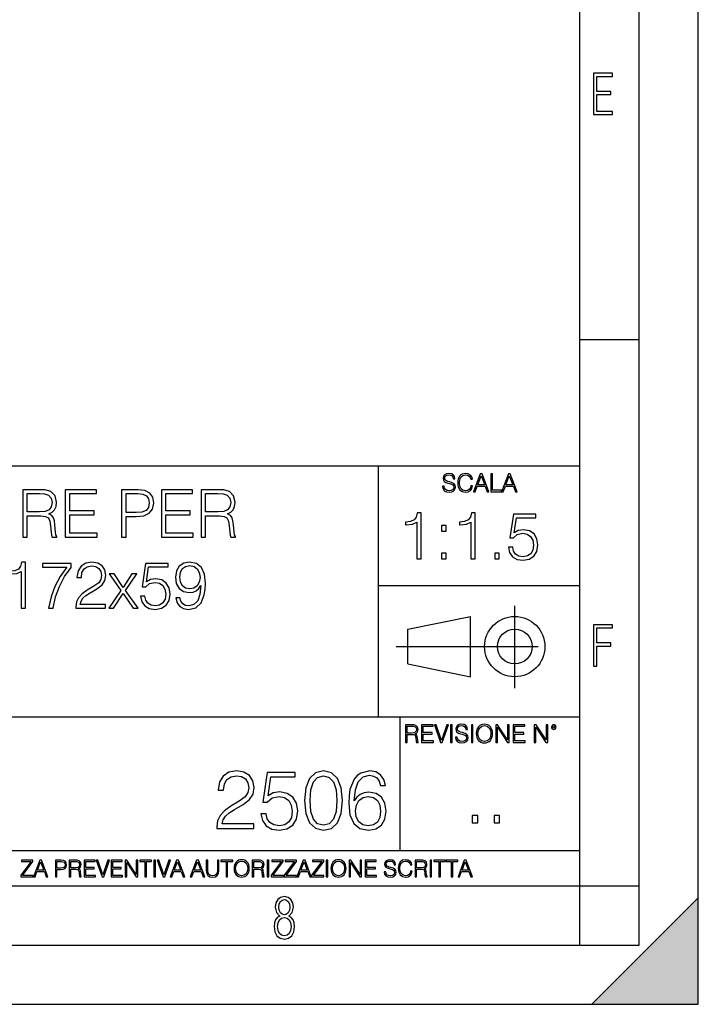
# Model space of a CAD drawing. Extents: x 0 to 420, y 0 to 297.
# Drawn here: x 363 to 420, y 0 to 83 of the extents above; entities that cross this region are included whole.
import ezdxf

# ---------------------------------------------------------------- set-up
doc = ezdxf.new("R2010")
doc.units = 0
doc.linetypes.add('DASHDOT', pattern=[18.5, 12, -3, 0.5, -3])
doc.layers.get('0').update_dxf_attribs({"linetype": 'CONTINUOUS'})

msp = doc.modelspace()

# ---------------------------------------------------------------- linework, layer by layer
at = {"color": 7}
for p, q in [((420, 0), (420, 297)), ((420, 0), (420, 297)), ((415, 4.99976), (415, 292)), ((410, 9.99976), (410, 287)), ((410, 56.166401), (415, 56.166401)), ((234.999802, 45.500252), (410, 45.500252)), ((393, 24.300249), (393, 45.500252)), ((393, 35.384029), (410, 35.384029)), ((395.458008, 31.689131), (400.769989, 32.769131)), ((400.769989, 27.67433), (400.769989, 32.769131)), ((395.458008, 28.75433), (395.458008, 31.689131)), ((395.458008, 28.75433), (400.769989, 27.67433)), ((254.999802, 24.300249), (410, 24.300249)), ((394.799988, 24.300249), (394.799988, 13.00025)), ((234.999802, 13.00025), (410, 13.00025)), ((25.000401, 9.99976), (410, 9.99976)), ((234.999802, 10.00025), (410, 10.00025)), ((410, 9.99976), (415, 9.99976)), ((410, 4.99976), (410, 9.99976)), ((411, 0), (420, 9)), ((420, 0), (420, 9)), ((267.5, 4.99976), (415, 4.99976)), ((0, 0), (420, 0)), ((0, 0), (420, 0)), ((411, 0), (420, 0))]:
    msp.add_line(p, q, dxfattribs=at)
at = {"color": 7, "linetype": 'DASHDOT'}
for p, q in [((404.497986, 26.70113), (404.497986, 33.66103)), ((394.484009, 30.221729), (408.020996, 30.221729))]:
    msp.add_line(p, q, dxfattribs=at)
at = {"color": 7}
for points in [[(411.14386, 75.172127), (412.75058, 75.172127), (412.75058, 75.444611), (411.43515, 75.444611), (411.43515, 76.868103), (412.619019, 76.868103), (412.619019, 77.135887), (411.43515, 77.135887), (411.43515, 78.399643), (412.75058, 78.399643), (412.75058, 78.672127), (411.14386, 78.672127)], [(398.408203, 43.764439), (398.408203, 43.754005), (398.443665, 43.545383), (398.552155, 43.393089), (398.727417, 43.301292), (398.967316, 43.267914), (399.18219, 43.29921), (399.34494, 43.384743), (399.447144, 43.520348), (399.484711, 43.701851), (399.455505, 43.862492), (399.369965, 43.98349), (399.223938, 44.0732), (399.013214, 44.142044), (398.837982, 44.185856), (398.723236, 44.223408), (398.646027, 44.275562), (398.600159, 44.346497), (398.585541, 44.442463), (398.606415, 44.561378), (398.673157, 44.651085), (398.781647, 44.705326), (398.929779, 44.726189), (399.084137, 44.703239), (399.200989, 44.638569), (399.271912, 44.534256), (399.299042, 44.392391), (399.440887, 44.392391), (399.403351, 44.584328), (399.303192, 44.728275), (399.146729, 44.817986), (398.936035, 44.849277), (398.729492, 44.817986), (398.575104, 44.736622), (398.477051, 44.60936), (398.443665, 44.446636), (398.468719, 44.288082), (398.543823, 44.177509), (398.671082, 44.098236), (398.85257, 44.039822), (398.994446, 44.004353), (399.150909, 43.954285), (399.259399, 43.893784), (399.321991, 43.808247), (399.342834, 43.687248), (399.31781, 43.564159), (399.244781, 43.47028), (399.12796, 43.409779), (398.969421, 43.391003), (398.789978, 43.416039), (398.658569, 43.489056), (398.577209, 43.605885), (398.550079, 43.764439)], [(400.796936, 43.799904), (400.755219, 43.626747), (400.661346, 43.497398), (400.521576, 43.418121), (400.342133, 43.391003), (400.125183, 43.434814), (399.962463, 43.564159), (399.858154, 43.776955), (399.822662, 44.064854), (399.858154, 44.348583), (399.960358, 44.555119), (400.121002, 44.682381), (400.337982, 44.726189), (400.509033, 44.701157), (400.644653, 44.630222), (400.738525, 44.517567), (400.782349, 44.371529), (400.917938, 44.371529), (400.867889, 44.567635), (400.748962, 44.717846), (400.56955, 44.813812), (400.337982, 44.849277), (400.066772, 44.795036), (399.954102, 44.730362), (399.858154, 44.640656), (399.726715, 44.394478), (399.691254, 44.23801), (399.680817, 44.062767), (399.691254, 43.883354), (399.726715, 43.726887), (399.856049, 43.476536), (400.062592, 43.320068), (400.333801, 43.267914), (400.57373, 43.305466), (400.757294, 43.407692), (400.878296, 43.574589), (400.932556, 43.799904)], [(401.020172, 43.309639), (401.164124, 43.309639), (401.335205, 43.768608), (402.011139, 43.768608), (402.180115, 43.309639), (402.324066, 43.309639), (401.754517, 44.809639), (401.589722, 44.809639)], [(401.381104, 43.891697), (401.671082, 44.663601), (401.963135, 43.891697)], [(402.482605, 43.309639), (403.390137, 43.309639), (403.390137, 43.432728), (402.6203, 43.432728), (402.6203, 44.809639), (402.482605, 44.809639)], [(403.390137, 43.309639), (403.534088, 43.309639), (403.705139, 43.768608), (404.381104, 43.768608), (404.550079, 43.309639), (404.694031, 43.309639), (404.124481, 44.809639), (403.959656, 44.809639)], [(403.751038, 43.891697), (404.041046, 44.663601), (404.333099, 43.891697)], [(362.946564, 39.476517), (363.313751, 39.476517), (363.313751, 41.267895), (364.482056, 41.267895), (364.877045, 41.228951), (365.116272, 41.095432), (365.238647, 40.833958), (365.299835, 40.41671), (365.34436, 39.888199), (365.377747, 39.637852), (365.43335, 39.476517), (365.839478, 39.476517), (365.839478, 39.53215), (365.756042, 39.660107), (365.711517, 39.899326), (365.661469, 40.50016), (365.622528, 40.83952), (365.550201, 41.100994), (365.405548, 41.295712), (365.160767, 41.42923), (365.43335, 41.573875), (365.639221, 41.785278), (365.761597, 42.069008), (365.806091, 42.413929), (365.678162, 42.948006), (365.316528, 43.315182), (364.849213, 43.454262), (364.281769, 43.476517), (362.946564, 43.476517)], [(366.546021, 39.476517), (369.233093, 39.476517), (369.233093, 39.804749), (366.913208, 39.804749), (366.913208, 41.368034), (368.971619, 41.368034), (368.971619, 41.696266), (366.913208, 41.696266), (366.913208, 43.148285), (369.166321, 43.148285), (369.166321, 43.476517), (366.546021, 43.476517)], [(371.302612, 39.476517), (371.6698, 39.476517), (371.6698, 41.212261), (372.520996, 41.212261), (373.171875, 41.279018), (373.639221, 41.490425), (373.917358, 41.846474), (374.011963, 42.352734), (373.928497, 42.842304), (373.678162, 43.192791), (373.272034, 43.404194), (372.699005, 43.476517), (371.302612, 43.476517)], [(374.662842, 39.476517), (377.349915, 39.476517), (377.349915, 39.804749), (375.030029, 39.804749), (375.030029, 41.368034), (377.08844, 41.368034), (377.08844, 41.696266), (375.030029, 41.696266), (375.030029, 43.148285), (377.283142, 43.148285), (377.283142, 43.476517), (374.662842, 43.476517)], [(378.028625, 39.476517), (378.395813, 39.476517), (378.395813, 41.267895), (379.564087, 41.267895), (379.959106, 41.228951), (380.198303, 41.095432), (380.320709, 40.833958), (380.381897, 40.41671), (380.426392, 39.888199), (380.459778, 39.637852), (380.515411, 39.476517), (380.921539, 39.476517), (380.921539, 39.53215), (380.838074, 39.660107), (380.793579, 39.899326), (380.74353, 40.50016), (380.70459, 40.83952), (380.632263, 41.100994), (380.48761, 41.295712), (380.242828, 41.42923), (380.515411, 41.573875), (380.721252, 41.785278), (380.843658, 42.069008), (380.888153, 42.413929), (380.760193, 42.948006), (380.39859, 43.315182), (379.931274, 43.454262), (379.363831, 43.476517), (378.028625, 43.476517)], [(363.313751, 41.596127), (363.313751, 43.148285), (364.354095, 43.148285), (364.788025, 43.12603), (365.12738, 43.009201), (365.34436, 42.753288), (365.427795, 42.402802), (365.361053, 42.030064), (365.171875, 41.779716), (364.843658, 41.635071), (364.376343, 41.596127)], [(371.6698, 41.540493), (371.6698, 43.148285), (372.682312, 43.148285), (373.105133, 43.098213), (373.399994, 42.953568), (373.572449, 42.708782), (373.633636, 42.358295), (373.56134, 41.97443), (373.361053, 41.724083), (373.016113, 41.579437), (372.52655, 41.540493)], [(378.395813, 41.596127), (378.395813, 43.148285), (379.436157, 43.148285), (379.870087, 43.12603), (380.209442, 43.009201), (380.426392, 42.753288), (380.509857, 42.402802), (380.443115, 42.030064), (380.253937, 41.779716), (379.92572, 41.635071), (379.458405, 41.596127)], [(396.224609, 37.6278), (396.591797, 37.6278), (396.591797, 41.516533), (396.269135, 41.516533), (396.185669, 41.166046), (396.002075, 40.926826), (395.696106, 40.787743), (395.284424, 40.748802), (395.262177, 40.748802), (395.262177, 40.509579), (395.31781, 40.509579), (395.863007, 40.55965), (396.224609, 40.726547)], [(400.792084, 37.6278), (401.159241, 37.6278), (401.159241, 41.516533), (400.836578, 41.516533), (400.753113, 41.166046), (400.56955, 40.926826), (400.26355, 40.787743), (399.851868, 40.748802), (399.82962, 40.748802), (399.82962, 40.509579), (399.885254, 40.509579), (400.43045, 40.55965), (400.792084, 40.726547)], [(403.963135, 38.629192), (404.063293, 38.161877), (404.319183, 37.81139), (404.697479, 37.594421), (405.198181, 37.516533), (405.72113, 37.611111), (406.116119, 37.861458), (406.37204, 38.267578), (406.46106, 38.812778), (406.37204, 39.34129), (406.127258, 39.74741), (405.743378, 40.003323), (405.24826, 40.097897), (404.786499, 40.031139), (404.452698, 39.847549), (404.641846, 41.110416), (406.28302, 41.110416), (406.28302, 41.40527), (404.380371, 41.40527), (404.085541, 39.419178), (404.39151, 39.419178), (404.714172, 39.702904), (405.187073, 39.803043), (405.559814, 39.730721), (405.843536, 39.530441), (406.015991, 39.213337), (406.082764, 38.796089), (406.021545, 38.378841), (405.849091, 38.072861), (405.570923, 37.878147), (405.20932, 37.81139), (404.847717, 37.86702), (404.575104, 38.03392), (404.397064, 38.289829), (404.324768, 38.629192)], [(398.327545, 39.964378), (398.694702, 39.964378), (398.694702, 40.459511), (398.327545, 40.459511)], [(398.327545, 37.6278), (398.694702, 37.6278), (398.694702, 38.122932), (398.327545, 38.122932)], [(402.828217, 37.6278), (403.195404, 37.6278), (403.195404, 38.122932), (402.828217, 38.122932)], [(362.813049, 33.476517), (363.180237, 33.476517), (363.180237, 37.36525), (362.857544, 37.36525), (362.774109, 37.014763), (362.590515, 36.775543), (362.284546, 36.636459), (361.872864, 36.597519), (361.850616, 36.597519), (361.850616, 36.358295), (361.90625, 36.358295), (362.451447, 36.408367), (362.813049, 36.575264)], [(365.12738, 33.476517), (365.516815, 33.476517), (365.722656, 34.422276), (366.039764, 35.312401), (366.479248, 36.135765), (367.041138, 36.914627), (367.041138, 37.253986), (364.621124, 37.253986), (364.621124, 36.925751), (366.668396, 36.925751), (366.112091, 36.141331), (365.667023, 35.306835), (365.338776, 34.41671)], [(367.441711, 33.476517), (369.950745, 33.476517), (369.950745, 33.788059), (367.803314, 33.788059), (367.870087, 34.060661), (368.036987, 34.311008), (368.287323, 34.539104), (368.637817, 34.767197), (369.2164, 35.095432), (369.661438, 35.440357), (369.895111, 35.807533), (369.972992, 36.241467), (369.889557, 36.70322), (369.65033, 37.059269), (369.277588, 37.281803), (368.793579, 37.36525), (368.265076, 37.276237), (367.875641, 37.02589), (367.625305, 36.625336), (367.530731, 36.07457), (367.897888, 36.07457), (367.953522, 36.491817), (368.125977, 36.792233), (368.404144, 36.970257), (368.782471, 37.037018), (369.121826, 36.981384), (369.383301, 36.825611), (369.544617, 36.569702), (369.605835, 36.230343), (369.544617, 35.902107), (369.366608, 35.623943), (368.96048, 35.323528), (368.393036, 34.984165), (367.970215, 34.678185), (367.6698, 34.355515), (367.49176, 33.999466), (367.436157, 33.593346)], [(372.904846, 34.477909), (373.005005, 34.010593), (373.260895, 33.660107), (373.639191, 33.443138), (374.139893, 33.36525), (374.662842, 33.459827), (375.057831, 33.710175), (375.313751, 34.116295), (375.402771, 34.661495), (375.313751, 35.190006), (375.06897, 35.596127), (374.685089, 35.852039), (374.189972, 35.946613), (373.72821, 35.879856), (373.394409, 35.696266), (373.583557, 36.959133), (375.224731, 36.959133), (375.224731, 37.253986), (373.322083, 37.253986), (373.027222, 35.267895), (373.333221, 35.267895), (373.655884, 35.55162), (374.128784, 35.65176), (374.501526, 35.579437), (374.785248, 35.379158), (374.957703, 35.062054), (375.024475, 34.644806), (374.963257, 34.227558), (374.790802, 33.921577), (374.512634, 33.726864), (374.151031, 33.660107), (373.789429, 33.715736), (373.516815, 33.882637), (373.338776, 34.138546), (373.266479, 34.477909)], [(376.226135, 34.349953), (375.88678, 34.349953), (375.992462, 33.932705), (376.214996, 33.621162), (376.537659, 33.432011), (376.96048, 33.36525), (377.566895, 33.504333), (378.011932, 33.916016), (378.284546, 34.605862), (378.351288, 35.045361), (378.37912, 35.557186), (378.2901, 36.336044), (378.03418, 36.9035), (377.611389, 37.248421), (377.043945, 37.36525), (376.543213, 37.270676), (376.164917, 37.020329), (375.92572, 36.614208), (375.842255, 36.091259), (375.920135, 35.546059), (376.159363, 35.139938), (376.52655, 34.884026), (377.010559, 34.795013), (377.333221, 34.828396), (377.605835, 34.945225), (377.828369, 35.128811), (378.000793, 35.384724), (377.917358, 34.633678), (377.722656, 34.09404), (377.411102, 33.765808), (376.988281, 33.660107), (376.693451, 33.704613), (376.465332, 33.838131), (376.30957, 34.049534)], [(376.220551, 36.107948), (376.27063, 36.514069), (376.437531, 36.820049), (376.699005, 37.003639), (377.071747, 37.070396), (377.422241, 36.998074), (377.68927, 36.792233), (377.861725, 36.469563), (377.922913, 36.052315), (377.856171, 35.662888), (377.678131, 35.362469), (377.405548, 35.156628), (377.060608, 35.08987), (376.704559, 35.156628), (376.437531, 35.351341), (376.276184, 35.668449)], [(370.212219, 33.476517), (370.612793, 33.476517), (371.436157, 34.700439), (372.265076, 33.476517), (372.687866, 33.476517), (371.636414, 34.961914), (372.582184, 36.363861), (372.176056, 36.363861), (371.430573, 35.212261), (370.673981, 36.363861), (370.256714, 36.363861), (371.224731, 34.956348)], [(411.14386, 28.569124), (411.43515, 28.569124), (411.43515, 30.265097), (412.619019, 30.265097), (412.619019, 30.532883), (411.43515, 30.532883), (411.43515, 31.79664), (412.75058, 31.79664), (412.75058, 32.069122), (411.14386, 32.069122)], [(395.266907, 22.126818), (395.404602, 22.126818), (395.404602, 22.798584), (395.842712, 22.798584), (395.990814, 22.783981), (396.080536, 22.733912), (396.126434, 22.635859), (396.149384, 22.479391), (396.166077, 22.281199), (396.178589, 22.187319), (396.199463, 22.126818), (396.351746, 22.126818), (396.351746, 22.14768), (396.320465, 22.195663), (396.303772, 22.285372), (396.284973, 22.510685), (396.270386, 22.637943), (396.243256, 22.735996), (396.189026, 22.809015), (396.097229, 22.859085), (396.199463, 22.913326), (396.276642, 22.992603), (396.32254, 23.099001), (396.339233, 23.228348), (396.291229, 23.428625), (396.15564, 23.566317), (395.980408, 23.618473), (395.767609, 23.626818), (395.266907, 23.626818)], [(395.404602, 22.921671), (395.404602, 23.503731), (395.794708, 23.503731), (395.957458, 23.495384), (396.084717, 23.451574), (396.166077, 23.355608), (396.197357, 23.224174), (396.172333, 23.084398), (396.10141, 22.990517), (395.978302, 22.936275), (395.80307, 22.921671)], [(396.616699, 22.126818), (397.624359, 22.126818), (397.624359, 22.249905), (396.754395, 22.249905), (396.754395, 22.836136), (397.526306, 22.836136), (397.526306, 22.959225), (396.754395, 22.959225), (396.754395, 23.503731), (397.599304, 23.503731), (397.599304, 23.626818), (396.616699, 23.626818)], [(398.231445, 22.126818), (398.379547, 22.126818), (398.899017, 23.626818), (398.759247, 23.626818), (398.306549, 22.302061), (397.853821, 23.626818), (397.709869, 23.626818)], [(399.07428, 22.126818), (399.211975, 22.126818), (399.211975, 23.626818), (399.07428, 23.626818)], [(399.48526, 22.581615), (399.48526, 22.571184), (399.520721, 22.362562), (399.629211, 22.210266), (399.804443, 22.118473), (400.044373, 22.085093), (400.259247, 22.116386), (400.421967, 22.201921), (400.5242, 22.337526), (400.561768, 22.51903), (400.532562, 22.679668), (400.447021, 22.800671), (400.300964, 22.890379), (400.090271, 22.959225), (399.915039, 23.003035), (399.800293, 23.040586), (399.723083, 23.092743), (399.677185, 23.163673), (399.662598, 23.259642), (399.683441, 23.378555), (399.750214, 23.468264), (399.858704, 23.522507), (400.006836, 23.543369), (400.161194, 23.52042), (400.278046, 23.455748), (400.348969, 23.351435), (400.376099, 23.209572), (400.517944, 23.209572), (400.480408, 23.401505), (400.380249, 23.545454), (400.223785, 23.635162), (400.013092, 23.666456), (399.806549, 23.635162), (399.652161, 23.553799), (399.554108, 23.42654), (399.520721, 23.263813), (399.545776, 23.105261), (399.62088, 22.99469), (399.748138, 22.915413), (399.929626, 22.856998), (400.071503, 22.821533), (400.227966, 22.771463), (400.336456, 22.710962), (400.399017, 22.625427), (400.419891, 22.504425), (400.394867, 22.381338), (400.321838, 22.287458), (400.205017, 22.226957), (400.046448, 22.208181), (399.867035, 22.233215), (399.735596, 22.306234), (399.654236, 22.423063), (399.627136, 22.581615)], [(400.832977, 22.126818), (400.970673, 22.126818), (400.970673, 23.626818), (400.832977, 23.626818)], [(401.252289, 22.875774), (401.262726, 22.698444), (401.300293, 22.544064), (401.437988, 22.295803), (401.654938, 22.139336), (401.788452, 22.099697), (401.93866, 22.085093), (402.086792, 22.099697), (402.220306, 22.139336), (402.339233, 22.204008), (402.439362, 22.295803), (402.518646, 22.408459), (402.577057, 22.544064), (402.612518, 22.698444), (402.627136, 22.875774), (402.614624, 23.051018), (402.577057, 23.205399), (402.518646, 23.341003), (402.439362, 23.455748), (402.339233, 23.545454), (402.220306, 23.610128), (402.086792, 23.651852), (401.93866, 23.666456), (401.788452, 23.651852), (401.654938, 23.610128), (401.538116, 23.545454), (401.437988, 23.455748), (401.300293, 23.205399), (401.262726, 23.048931)], [(401.394165, 22.875774), (401.433807, 23.155329), (401.544373, 23.366039), (401.717529, 23.497471), (401.93866, 23.543369), (402.161896, 23.497471), (402.332977, 23.366039), (402.445618, 23.157415), (402.48526, 22.875774), (402.445618, 22.592047), (402.332977, 22.383425), (402.161896, 22.251991), (401.93866, 22.208181), (401.715454, 22.251991), (401.544373, 22.383425), (401.431702, 22.592047)], [(402.89624, 22.126818), (403.033936, 22.126818), (403.033936, 23.414022), (403.87677, 22.126818), (404.029083, 22.126818), (404.029083, 23.626818), (403.891388, 23.626818), (403.891388, 22.339613), (403.048553, 23.626818), (402.89624, 23.626818)], [(404.36496, 22.126818), (405.37262, 22.126818), (405.37262, 22.249905), (404.502655, 22.249905), (404.502655, 22.836136), (405.274567, 22.836136), (405.274567, 22.959225), (404.502655, 22.959225), (404.502655, 23.503731), (405.347565, 23.503731), (405.347565, 23.626818), (404.36496, 23.626818)], [(406.148682, 22.126818), (406.286377, 22.126818), (406.286377, 23.414022), (407.129211, 22.126818), (407.281494, 22.126818), (407.281494, 23.626818), (407.143829, 23.626818), (407.143829, 22.339613), (406.300964, 23.626818), (406.148682, 23.626818)], [(407.596527, 23.428625), (407.611145, 23.351435), (407.652863, 23.288849), (407.792633, 23.232519), (407.932404, 23.288849), (407.974121, 23.351435), (407.990814, 23.428625), (407.974121, 23.503731), (407.932404, 23.568403), (407.867737, 23.610128), (407.792633, 23.626818), (407.715454, 23.610128), (407.652863, 23.568403)], [(407.692505, 23.430712), (407.72171, 23.501644), (407.792633, 23.532938), (407.861481, 23.501644), (407.892761, 23.430712), (407.863556, 23.359779), (407.792633, 23.330572), (407.719604, 23.357695)], [(379.334534, 14.852427), (382.470825, 14.852427), (382.470825, 15.241857), (379.78653, 15.241857), (379.869995, 15.582607), (380.078613, 15.895542), (380.391541, 16.18066), (380.829651, 16.465778), (381.552887, 16.87607), (382.109222, 17.307224), (382.401276, 17.766195), (382.498627, 18.308617), (382.394318, 18.885807), (382.095306, 19.330868), (381.629364, 19.609032), (381.024384, 19.713345), (380.363739, 19.602079), (379.876953, 19.289145), (379.563995, 18.788448), (379.445801, 18.099993), (379.904755, 18.099993), (379.974304, 18.62155), (380.18988, 18.997072), (380.537598, 19.219603), (381.010468, 19.303053), (381.434662, 19.233511), (381.761505, 19.038795), (381.963165, 18.718908), (382.039673, 18.294708), (381.963165, 17.884415), (381.740631, 17.536711), (381.233002, 17.161188), (380.523682, 16.736988), (379.995148, 16.354513), (379.619629, 15.951175), (379.397095, 15.506112), (379.327576, 14.998463)], [(383.06192, 16.104164), (383.187103, 15.52002), (383.506989, 15.081912), (383.979858, 14.810702), (384.605743, 14.713345), (385.25943, 14.831564), (385.753174, 15.144499), (386.073059, 15.652148), (386.184326, 16.333651), (386.073059, 16.994289), (385.767059, 17.50194), (385.287231, 17.821829), (384.668335, 17.940048), (384.091125, 17.856598), (383.673889, 17.627113), (383.910309, 19.205694), (385.961792, 19.205694), (385.961792, 19.574263), (383.583466, 19.574263), (383.214905, 17.091648), (383.597382, 17.091648), (384.000732, 17.446306), (384.591827, 17.57148), (385.057739, 17.481077), (385.412415, 17.23073), (385.627991, 16.834347), (385.711426, 16.312788), (385.634949, 15.79123), (385.419373, 15.408754), (385.071655, 15.165361), (384.619629, 15.081912), (384.167633, 15.151453), (383.826874, 15.360076), (383.60434, 15.679965), (383.513947, 16.104164)], [(386.754547, 17.216822), (386.858856, 16.131981), (387.164856, 15.346168), (387.665527, 14.873289), (388.347046, 14.713345), (389.021576, 14.866335), (389.529236, 15.346168), (389.835205, 16.125027), (389.946472, 17.209867), (389.835205, 18.287754), (389.529236, 19.073566), (389.021576, 19.546446), (388.347046, 19.713345), (387.665527, 19.5534), (387.164856, 19.080521), (386.858856, 18.294708)], [(387.227417, 17.216822), (387.290009, 18.134764), (387.498627, 18.788448), (387.846344, 19.170925), (388.347046, 19.303053), (388.84079, 19.170925), (389.195435, 18.788448), (389.404053, 18.134764), (389.473602, 17.216822), (389.404053, 16.284971), (389.195435, 15.63824), (388.84079, 15.248811), (388.347046, 15.123636), (387.846344, 15.248811), (387.498627, 15.63824), (387.290009, 16.291925)], [(390.947876, 17.189005), (391.045227, 18.120855), (391.288635, 18.802357), (391.684998, 19.212648), (392.220459, 19.35173), (392.575134, 19.289145), (392.86026, 19.122246), (393.06192, 18.844082), (393.166229, 18.482468), (393.590424, 18.482468), (393.451355, 18.997072), (393.173187, 19.386501), (392.762909, 19.629894), (392.248291, 19.720299), (391.490295, 19.539492), (391.184326, 19.323914), (390.93396, 19.024887), (390.586273, 18.162579), (390.502808, 17.613205), (390.475006, 16.980381), (390.579315, 15.999853), (390.8992, 15.290535), (391.427704, 14.852427), (392.143982, 14.713345), (392.762909, 14.831564), (393.235779, 15.144499), (393.53479, 15.645194), (393.646057, 16.305834), (393.541748, 16.980381), (393.242737, 17.488031), (392.783752, 17.80792), (392.185699, 17.92614), (391.775421, 17.87746), (391.434662, 17.731424), (391.156494, 17.50194)], [(391.045227, 16.354513), (391.121735, 16.834347), (391.344269, 17.216822), (391.684998, 17.467169), (392.123108, 17.557573), (392.561218, 17.474123), (392.89502, 17.223776), (393.09668, 16.827393), (393.173187, 16.284971), (393.103638, 15.770369), (392.901978, 15.387893), (392.568176, 15.158407), (392.109222, 15.081912), (391.664154, 15.165361), (391.330353, 15.422663), (391.114777, 15.826001)], [(400.910675, 15.324163), (401.369659, 15.324163), (401.369659, 15.943079), (400.910675, 15.943079)], [(402.760468, 15.324163), (403.219452, 15.324163), (403.219452, 15.943079), (402.760468, 15.943079)], [(362.788177, 10.781829), (363.827942, 10.781829), (363.827942, 10.89671), (362.940063, 10.89671), (363.814331, 12.070842), (363.814331, 12.181828), (362.85437, 12.181828), (362.85437, 12.066947), (363.654663, 12.066947), (362.788177, 10.900605)], [(363.853271, 10.781829), (363.98761, 10.781829), (364.147278, 11.210201), (364.778137, 11.210201), (364.935852, 10.781829), (365.070221, 10.781829), (364.538635, 12.181828), (364.384827, 12.181828)], [(364.190125, 11.325084), (364.460754, 12.045528), (364.733368, 11.325084)], [(365.704987, 10.781829), (365.833496, 10.781829), (365.833496, 11.389339), (366.131409, 11.389339), (366.359253, 11.412705), (366.522797, 11.486697), (366.620148, 11.611315), (366.653259, 11.788505), (366.624023, 11.959854), (366.536438, 12.082524), (366.394287, 12.156516), (366.193726, 12.181828), (365.704987, 12.181828)], [(365.833496, 11.504221), (365.833496, 12.066947), (366.187866, 12.066947), (366.335876, 12.049423), (366.439087, 11.998796), (366.49942, 11.913122), (366.520844, 11.790452), (366.495544, 11.656098), (366.425415, 11.568477), (366.304718, 11.517851), (366.133362, 11.504221)], [(366.881073, 10.781829), (367.009583, 10.781829), (367.009583, 11.408811), (367.418488, 11.408811), (367.556732, 11.395181), (367.640442, 11.348449), (367.683289, 11.256933), (367.704712, 11.110897), (367.720276, 10.925918), (367.731995, 10.838296), (367.751465, 10.781829), (367.893585, 10.781829), (367.893585, 10.8013), (367.86438, 10.846085), (367.848816, 10.929812), (367.831299, 11.140104), (367.817627, 11.258881), (367.792328, 11.350396), (367.741699, 11.418547), (367.656036, 11.465278), (367.751465, 11.515904), (367.823486, 11.589895), (367.866333, 11.6892), (367.881897, 11.809923), (367.837097, 11.99685), (367.710571, 12.125361), (367.546997, 12.17404), (367.348389, 12.181828), (366.881073, 12.181828)], [(367.009583, 11.523693), (367.009583, 12.066947), (367.373718, 12.066947), (367.525574, 12.059158), (367.644348, 12.018269), (367.720276, 11.928699), (367.749512, 11.806029), (367.726135, 11.67557), (367.659912, 11.587949), (367.545044, 11.537323), (367.38147, 11.523693)], [(368.140869, 10.781829), (369.08136, 10.781829), (369.08136, 10.89671), (368.269409, 10.89671), (368.269409, 11.443859), (368.989838, 11.443859), (368.989838, 11.558742), (368.269409, 11.558742), (368.269409, 12.066947), (369.057983, 12.066947), (369.057983, 12.181828), (368.140869, 12.181828)], [(369.647949, 10.781829), (369.786224, 10.781829), (370.271057, 12.181828), (370.140594, 12.181828), (369.718079, 10.94539), (369.295532, 12.181828), (369.161194, 12.181828)], [(370.424896, 10.781829), (371.365356, 10.781829), (371.365356, 10.89671), (370.553406, 10.89671), (370.553406, 11.443859), (371.273865, 11.443859), (371.273865, 11.558742), (370.553406, 11.558742), (370.553406, 12.066947), (371.34198, 12.066947), (371.34198, 12.181828), (370.424896, 12.181828)], [(371.602905, 10.781829), (371.731445, 10.781829), (371.731445, 11.98322), (372.518066, 10.781829), (372.660217, 10.781829), (372.660217, 12.181828), (372.531708, 12.181828), (372.531708, 10.980438), (371.745056, 12.181828), (371.602905, 12.181828)], [(373.271606, 10.781829), (373.400146, 10.781829), (373.400146, 12.066947), (373.836304, 12.066947), (373.836304, 12.181828), (372.835449, 12.181828), (372.835449, 12.066947), (373.271606, 12.066947)], [(374.019348, 10.781829), (374.147827, 10.781829), (374.147827, 12.181828), (374.019348, 12.181828)], [(374.80011, 10.781829), (374.938385, 10.781829), (375.423218, 12.181828), (375.292755, 12.181828), (374.870239, 10.94539), (374.447693, 12.181828), (374.313354, 12.181828)], [(375.41156, 10.781829), (375.545898, 10.781829), (375.705566, 11.210201), (376.336426, 11.210201), (376.494141, 10.781829), (376.62851, 10.781829), (376.096924, 12.181828), (375.943115, 12.181828)], [(375.748413, 11.325084), (376.019043, 12.045528), (376.291656, 11.325084)], [(377.097778, 10.781829), (377.232117, 10.781829), (377.391785, 11.210201), (378.022675, 11.210201), (378.180389, 10.781829), (378.314758, 10.781829), (377.783173, 12.181828), (377.629333, 12.181828)], [(377.434631, 11.325084), (377.705292, 12.045528), (377.977905, 11.325084)], [(378.453003, 12.181828), (378.453003, 11.282246), (378.486084, 11.046641), (378.585388, 10.877239), (378.750916, 10.777935), (378.984558, 10.742886), (379.216278, 10.777935), (379.381775, 10.877239), (379.483032, 11.046641), (379.518066, 11.282246), (379.518066, 12.181828), (379.389587, 12.181828), (379.389587, 11.29977), (379.366211, 11.103108), (379.294159, 10.964861), (379.169556, 10.88308), (378.984558, 10.857768), (378.797638, 10.88308), (378.673035, 10.964861), (378.602905, 11.103108), (378.581512, 11.29977), (378.581512, 12.181828)], [(380.117798, 10.781829), (380.246338, 10.781829), (380.246338, 12.066947), (380.682495, 12.066947), (380.682495, 12.181828), (379.681641, 12.181828), (379.681641, 12.066947), (380.117798, 12.066947)], [(380.79541, 11.480855), (380.805176, 11.315348), (380.84021, 11.171259), (380.968719, 10.939548), (381.171204, 10.793511), (381.295837, 10.756516), (381.436035, 10.742886), (381.57428, 10.756516), (381.698914, 10.793511), (381.809875, 10.853873), (381.903351, 10.939548), (381.977356, 11.044694), (382.03186, 11.171259), (382.064941, 11.315348), (382.078613, 11.480855), (382.066895, 11.644416), (382.03186, 11.788505), (381.977356, 11.91507), (381.903351, 12.022162), (381.809875, 12.10589), (381.698914, 12.166252), (381.57428, 12.205194), (381.436035, 12.218824), (381.295837, 12.205194), (381.171204, 12.166252), (381.062195, 12.10589), (380.968719, 12.022162), (380.84021, 11.788505), (380.805176, 11.642468)], [(380.927826, 11.480855), (380.964844, 11.741774), (381.068024, 11.938436), (381.229614, 12.061106), (381.436035, 12.103943), (381.644379, 12.061106), (381.804047, 11.938436), (381.90918, 11.74372), (381.946167, 11.480855), (381.90918, 11.216043), (381.804047, 11.021328), (381.644379, 10.898658), (381.436035, 10.857768), (381.227692, 10.898658), (381.068024, 11.021328), (380.962891, 11.216043)], [(382.329773, 10.781829), (382.458313, 10.781829), (382.458313, 11.408811), (382.867188, 11.408811), (383.005432, 11.395181), (383.089172, 11.348449), (383.132019, 11.256933), (383.153442, 11.110897), (383.169006, 10.925918), (383.180695, 10.838296), (383.200165, 10.781829), (383.342285, 10.781829), (383.342285, 10.8013), (383.31311, 10.846085), (383.297516, 10.929812), (383.279999, 11.140104), (383.266357, 11.258881), (383.241028, 11.350396), (383.19043, 11.418547), (383.104736, 11.465278), (383.200165, 11.515904), (383.272217, 11.589895), (383.315033, 11.6892), (383.330627, 11.809923), (383.285828, 11.99685), (383.159271, 12.125361), (382.995728, 12.17404), (382.797119, 12.181828), (382.329773, 12.181828)], [(382.458313, 11.523693), (382.458313, 12.066947), (382.822418, 12.066947), (382.974304, 12.059158), (383.093079, 12.018269), (383.169006, 11.928699), (383.198212, 11.806029), (383.174866, 11.67557), (383.108643, 11.587949), (382.993774, 11.537323), (382.8302, 11.523693)], [(383.599335, 10.781829), (383.727844, 10.781829), (383.727844, 12.181828), (383.599335, 12.181828)], [(383.928406, 10.781829), (384.96817, 10.781829), (384.96817, 10.89671), (384.080261, 10.89671), (384.954529, 12.070842), (384.954529, 12.181828), (383.994598, 12.181828), (383.994598, 12.066947), (384.794861, 12.066947), (383.928406, 10.900605)], [(385.036316, 10.781829), (386.076111, 10.781829), (386.076111, 10.89671), (385.188202, 10.89671), (386.062469, 12.070842), (386.062469, 12.181828), (385.102539, 12.181828), (385.102539, 12.066947), (385.902802, 12.066947), (385.036316, 10.900605)], [(386.10141, 10.781829), (386.235779, 10.781829), (386.395447, 11.210201), (387.026306, 11.210201), (387.184021, 10.781829), (387.318359, 10.781829), (386.786804, 12.181828), (386.632996, 12.181828)], [(386.438263, 11.325084), (386.708923, 12.045528), (386.981506, 11.325084)], [(387.343689, 10.781829), (388.383484, 10.781829), (388.383484, 10.89671), (387.495575, 10.89671), (388.369843, 12.070842), (388.369843, 12.181828), (387.409912, 12.181828), (387.409912, 12.066947), (388.210175, 12.066947), (387.343689, 10.900605)], [(388.584045, 10.781829), (388.712524, 10.781829), (388.712524, 12.181828), (388.584045, 12.181828)], [(388.975403, 11.480855), (388.985138, 11.315348), (389.020203, 11.171259), (389.148682, 10.939548), (389.351196, 10.793511), (389.47583, 10.756516), (389.616028, 10.742886), (389.754272, 10.756516), (389.878876, 10.793511), (389.989868, 10.853873), (390.083313, 10.939548), (390.157318, 11.044694), (390.211853, 11.171259), (390.244934, 11.315348), (390.258575, 11.480855), (390.246887, 11.644416), (390.211853, 11.788505), (390.157318, 11.91507), (390.083313, 12.022162), (389.989868, 12.10589), (389.878876, 12.166252), (389.754272, 12.205194), (389.616028, 12.218824), (389.47583, 12.205194), (389.351196, 12.166252), (389.242157, 12.10589), (389.148682, 12.022162), (389.020203, 11.788505), (388.985138, 11.642468)], [(389.107788, 11.480855), (389.144806, 11.741774), (389.247986, 11.938436), (389.409607, 12.061106), (389.616028, 12.103943), (389.824341, 12.061106), (389.984009, 11.938436), (390.089172, 11.74372), (390.12616, 11.480855), (390.089172, 11.216043), (389.984009, 11.021328), (389.824341, 10.898658), (389.616028, 10.857768), (389.407654, 10.898658), (389.247986, 11.021328), (389.142853, 11.216043)], [(390.509766, 10.781829), (390.638275, 10.781829), (390.638275, 11.98322), (391.424927, 10.781829), (391.567078, 10.781829), (391.567078, 12.181828), (391.438538, 12.181828), (391.438538, 10.980438), (390.651917, 12.181828), (390.509766, 12.181828)], [(391.880554, 10.781829), (392.821014, 10.781829), (392.821014, 10.89671), (392.009064, 10.89671), (392.009064, 11.443859), (392.729492, 11.443859), (392.729492, 11.558742), (392.009064, 11.558742), (392.009064, 12.066947), (392.797668, 12.066947), (392.797668, 12.181828), (391.880554, 12.181828)], [(393.477203, 11.206307), (393.477203, 11.196571), (393.510315, 11.001857), (393.611572, 10.859715), (393.775116, 10.77404), (393.999023, 10.742886), (394.199585, 10.772093), (394.351501, 10.851926), (394.446899, 10.978491), (394.481934, 11.147893), (394.454681, 11.297823), (394.374847, 11.410758), (394.238525, 11.494485), (394.04187, 11.558742), (393.878326, 11.599631), (393.77124, 11.63468), (393.699188, 11.683359), (393.656342, 11.749562), (393.6427, 11.83913), (393.66217, 11.950118), (393.724487, 12.033846), (393.825745, 12.084472), (393.963989, 12.103943), (394.108093, 12.082524), (394.217133, 12.022162), (394.283325, 11.924806), (394.308655, 11.792399), (394.44104, 11.792399), (394.406006, 11.971537), (394.312531, 12.10589), (394.166504, 12.189617), (393.969849, 12.218824), (393.777069, 12.189617), (393.632996, 12.113679), (393.541443, 11.994903), (393.510315, 11.843025), (393.533691, 11.695042), (393.60376, 11.591843), (393.722534, 11.517851), (393.891968, 11.463331), (394.024353, 11.430229), (394.17041, 11.383498), (394.271667, 11.32703), (394.330078, 11.247197), (394.349548, 11.134263), (394.326172, 11.019381), (394.257996, 10.931759), (394.148987, 10.875292), (394.000977, 10.857768), (393.833557, 10.881133), (393.710876, 10.949284), (393.634949, 11.058324), (393.609619, 11.206307)], [(395.706696, 11.239408), (395.667755, 11.077795), (395.580139, 10.957072), (395.449677, 10.88308), (395.282227, 10.857768), (395.079712, 10.898658), (394.927856, 11.019381), (394.830505, 11.21799), (394.797363, 11.486697), (394.830505, 11.751509), (394.925903, 11.944277), (395.075806, 12.063053), (395.27832, 12.103943), (395.437988, 12.080577), (395.564575, 12.014374), (395.652161, 11.909228), (395.693054, 11.772927), (395.819641, 11.772927), (395.772888, 11.955959), (395.661926, 12.096154), (395.494446, 12.185723), (395.27832, 12.218824), (395.025208, 12.168199), (394.920044, 12.107838), (394.830505, 12.02411), (394.707825, 11.794346), (394.674713, 11.64831), (394.664978, 11.48475), (394.674713, 11.317295), (394.707825, 11.171259), (394.828552, 10.937601), (395.021301, 10.791565), (395.274414, 10.742886), (395.498352, 10.777935), (395.669708, 10.873344), (395.782654, 11.029117), (395.833252, 11.239408)], [(396.080566, 10.781829), (396.209045, 10.781829), (396.209045, 11.408811), (396.617981, 11.408811), (396.756226, 11.395181), (396.839935, 11.348449), (396.882751, 11.256933), (396.904175, 11.110897), (396.919769, 10.925918), (396.931458, 10.838296), (396.950928, 10.781829), (397.093079, 10.781829), (397.093079, 10.8013), (397.063843, 10.846085), (397.048279, 10.929812), (397.030762, 11.140104), (397.01712, 11.258881), (396.991821, 11.350396), (396.941193, 11.418547), (396.85553, 11.465278), (396.950928, 11.515904), (397.022949, 11.589895), (397.065796, 11.6892), (397.08136, 11.809923), (397.036591, 11.99685), (396.910034, 12.125361), (396.74646, 12.17404), (396.547852, 12.181828), (396.080566, 12.181828)], [(396.209045, 11.523693), (396.209045, 12.066947), (396.573181, 12.066947), (396.725037, 12.059158), (396.843811, 12.018269), (396.919769, 11.928699), (396.948975, 11.806029), (396.925598, 11.67557), (396.859406, 11.587949), (396.744507, 11.537323), (396.580963, 11.523693)], [(397.350098, 10.781829), (397.478607, 10.781829), (397.478607, 12.181828), (397.350098, 12.181828)], [(398.099731, 10.781829), (398.228271, 10.781829), (398.228271, 12.066947), (398.664429, 12.066947), (398.664429, 12.181828), (397.663574, 12.181828), (397.663574, 12.066947), (398.099731, 12.066947)], [(399.13562, 10.781829), (399.26416, 10.781829), (399.26416, 12.066947), (399.700317, 12.066947), (399.700317, 12.181828), (398.699463, 12.181828), (398.699463, 12.066947), (399.13562, 12.066947)], [(399.708099, 10.781829), (399.842468, 10.781829), (400.002136, 11.210201), (400.632996, 11.210201), (400.79071, 10.781829), (400.925049, 10.781829), (400.393494, 12.181828), (400.239685, 12.181828)], [(400.044952, 11.325084), (400.315613, 12.045528), (400.588196, 11.325084)], [(384.656067, 7.458982), (384.444672, 7.32274), (384.294342, 7.125424), (384.200378, 6.871733), (384.17218, 6.566364), (384.228577, 6.115357), (384.402374, 5.786499), (384.674866, 5.584485), (385.041321, 5.514015), (385.403046, 5.584485), (385.675537, 5.786499), (385.844666, 6.115357), (385.905731, 6.566364), (385.872864, 6.871733), (385.7836, 7.125424), (385.628571, 7.32274), (385.421844, 7.458982), (385.708435, 7.764351), (385.802399, 8.201263), (385.746002, 8.577103), (385.595673, 8.858982), (385.356079, 9.037505), (385.041321, 9.098579), (384.721863, 9.037505), (384.482269, 8.858982), (384.331909, 8.577103), (384.280243, 8.201263), (384.374207, 7.759653)], [(385.497009, 8.220056), (385.464142, 7.942874), (385.374878, 7.740861), (385.229248, 7.614015), (385.041321, 7.571733), (384.843994, 7.614015), (384.703064, 7.740861), (384.6091, 7.942874), (384.580902, 8.220056), (384.6091, 8.483143), (384.703064, 8.680458), (384.848694, 8.802606), (385.041321, 8.844888), (385.229248, 8.802606), (385.374878, 8.680458), (385.464142, 8.483143)], [(385.605072, 6.566364), (385.562805, 6.228109), (385.450043, 5.979116), (385.266815, 5.82878), (385.022522, 5.777102), (384.797028, 5.82878), (384.623199, 5.983814), (384.510437, 6.232807), (384.47287, 6.571062), (384.510437, 6.885827), (384.627899, 7.125424), (384.811127, 7.27576), (385.041321, 7.332136), (385.266815, 7.27576), (385.445343, 7.125424), (385.562805, 6.885827)]]:
    msp.add_lwpolyline(points, close=True, dxfattribs=at)
for radius in [2.548, 1.468]:
    msp.add_circle((404.497986, 30.221729), radius, dxfattribs=at)
msp.add_solid([(420, 0), (411, 0), (420, 9)], dxfattribs=at)

doc.saveas('drawing.dxf')
